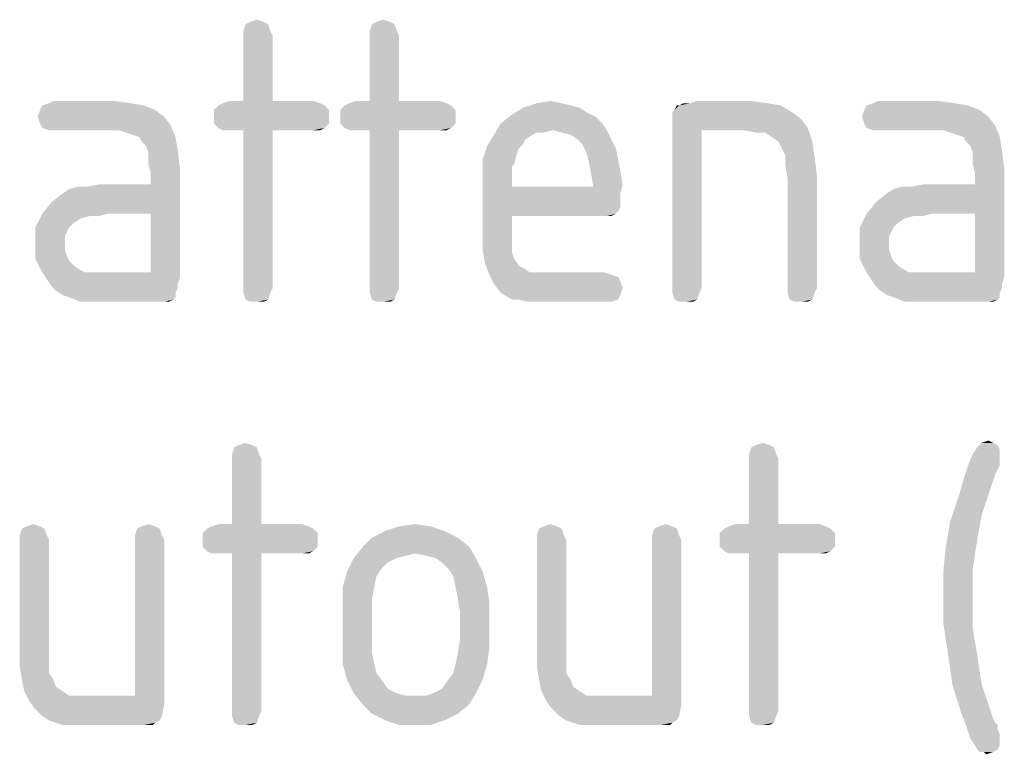
# Model space of a CAD drawing. Units: millimetres. Extents: x 0 to 594, y 0 to 420.
# Drawn here: x 112 to 125, y 158 to 167 of the extents above; entities that cross this region are included whole.
import ezdxf

# ---------------------------------------------------------------- set-up
doc = ezdxf.new("R2010")
doc.units = ezdxf.units.MM
doc.header["$LTSCALE"] = 32.67
doc.layers.add('3D_NOTIZEN', color=7, linetype='CONTINUOUS')

msp = doc.modelspace()

# ---------------------------------------------------------------- linework, layer by layer
at = {"layer": '3D_NOTIZEN', "color": 5, "linetype": 'CONTINUOUS'}
for points in [[(115.4417, 166.6499), (115.1337, 166.5659), (115.1617, 166.6499)], [(115.1337, 166.5659), (115.4417, 166.6499), (115.4697, 166.5659)], [(115.3857, 166.6779), (115.1617, 166.6499), (115.2177, 166.6779)], [(115.1617, 166.6499), (115.3857, 166.6779), (115.4417, 166.6499)], [(115.2177, 166.6779), (115.3017, 166.7059), (115.3857, 166.6779)], [(117.0097, 166.6499), (116.7017, 166.5659), (116.7297, 166.6499)], [(116.7017, 166.5659), (117.0097, 166.6499), (117.0377, 166.5659)], [(116.9537, 166.6779), (116.7297, 166.6499), (116.7857, 166.6779)], [(116.7297, 166.6499), (116.9537, 166.6779), (117.0097, 166.6499)], [(116.7857, 166.6779), (116.8697, 166.7059), (116.9537, 166.6779)], [(115.4697, 166.5659), (115.1337, 166.5099), (115.1337, 166.5659)], [(115.1337, 166.5099), (115.4697, 166.5659), (115.4977, 166.5099)], [(117.0377, 166.5659), (116.7017, 166.5099), (116.7017, 166.5659)], [(116.7017, 166.5099), (117.0377, 166.5659), (117.0657, 166.5099)], [(115.4977, 166.5099), (115.1337, 165.6979), (115.1337, 166.5099)], [(115.1337, 165.6979), (115.4977, 166.5099), (115.4977, 165.6979)], [(117.0657, 166.5099), (116.7017, 165.6979), (116.7017, 166.5099)], [(116.7017, 165.6979), (117.0657, 166.5099), (117.0657, 165.6979)], [(113.7337, 165.6699), (112.6417, 165.6419), (112.7257, 165.6699)], [(112.6417, 165.6419), (113.7337, 165.6699), (113.9017, 165.6419)], [(113.5377, 165.6979), (112.7257, 165.6699), (112.7817, 165.6979)], [(112.7257, 165.6699), (113.5377, 165.6979), (113.7337, 165.6699)], [(116.0857, 165.6699), (114.8257, 165.6419), (114.8817, 165.6699)], [(114.8257, 165.6419), (116.0857, 165.6699), (116.1417, 165.6419)], [(115.4977, 165.6979), (116.0017, 165.6979), (114.8817, 165.6699)], [(115.1337, 165.6979), (115.4977, 165.6979), (114.8817, 165.6699)], [(115.1337, 165.6979), (114.8817, 165.6699), (114.9657, 165.6979)], [(114.8817, 165.6699), (116.0017, 165.6979), (116.0857, 165.6699)], [(117.6537, 165.6699), (116.3937, 165.6419), (116.4497, 165.6699)], [(116.3937, 165.6419), (117.6537, 165.6699), (117.7097, 165.6419)], [(117.0657, 165.6979), (117.5697, 165.6979), (116.4497, 165.6699)], [(116.7017, 165.6979), (117.0657, 165.6979), (116.4497, 165.6699)], [(116.7017, 165.6979), (116.4497, 165.6699), (116.5337, 165.6979)], [(116.4497, 165.6699), (117.5697, 165.6979), (117.6537, 165.6699)], [(119.0817, 165.6699), (119.1937, 165.6419), (118.6057, 165.6139)], [(119.0817, 165.6699), (118.6057, 165.6139), (118.7737, 165.6699)], [(118.7737, 165.6699), (118.9417, 165.6979), (119.0817, 165.6699)], [(120.6777, 165.6699), (121.6297, 165.6699), (120.5377, 165.6419)], [(120.6777, 165.6699), (120.5377, 165.6419), (120.5937, 165.6699)], [(120.5377, 165.6419), (121.6297, 165.6699), (121.7977, 165.6419)], [(121.4337, 165.6979), (120.6777, 165.6699), (120.7617, 165.6979)], [(120.6777, 165.6699), (121.4337, 165.6979), (121.6297, 165.6699)], [(123.9537, 165.6699), (122.8617, 165.6419), (122.9457, 165.6699)], [(122.8617, 165.6419), (123.9537, 165.6699), (124.1217, 165.6419)], [(123.7577, 165.6979), (122.9457, 165.6699), (123.0017, 165.6979)], [(122.9457, 165.6699), (123.7577, 165.6979), (123.9537, 165.6699)], [(114.0417, 165.5859), (112.5857, 165.5019), (112.6137, 165.5859)], [(112.5857, 165.5019), (114.0417, 165.5859), (114.1537, 165.5019)], [(113.9017, 165.6419), (112.6137, 165.5859), (112.6417, 165.6419)], [(112.6137, 165.5859), (113.9017, 165.6419), (114.0417, 165.5859)], [(116.1417, 165.6419), (114.7697, 165.5859), (114.8257, 165.6419)], [(114.7697, 165.5859), (116.1417, 165.6419), (116.1977, 165.5859)], [(116.1977, 165.5859), (114.7697, 165.5019), (114.7697, 165.5859)], [(114.7697, 165.5019), (116.1977, 165.5859), (116.1977, 165.5019)], [(117.7097, 165.6419), (116.3377, 165.5859), (116.3937, 165.6419)], [(116.3377, 165.5859), (117.7097, 165.6419), (117.7657, 165.5859)], [(117.7657, 165.5859), (116.3377, 165.5019), (116.3377, 165.5859)], [(116.3377, 165.5019), (117.7657, 165.5859), (117.7657, 165.5019)], [(119.3057, 165.6139), (119.3897, 165.5579), (118.4657, 165.5299)], [(119.3057, 165.6139), (118.4657, 165.5299), (118.6057, 165.6139)], [(118.4657, 165.5299), (119.3897, 165.5579), (119.5017, 165.5019)], [(118.6057, 165.6139), (119.1937, 165.6419), (119.3057, 165.6139)], [(120.4537, 165.5579), (120.4817, 165.5859), (121.7977, 165.6419)], [(120.4537, 165.5579), (121.7977, 165.6419), (121.9377, 165.5579)], [(121.9377, 165.5579), (120.4537, 165.5019), (120.4537, 165.5579)], [(120.4537, 165.5019), (121.9377, 165.5579), (122.0497, 165.4739)], [(120.5377, 165.6419), (121.7977, 165.6419), (120.4817, 165.5859)], [(120.5377, 165.6419), (120.4817, 165.5859), (120.5097, 165.6419)], [(124.2617, 165.5859), (122.8057, 165.5019), (122.8337, 165.5859)], [(122.8057, 165.5019), (124.2617, 165.5859), (124.3737, 165.5019)], [(124.1217, 165.6419), (122.8337, 165.5859), (122.8617, 165.6419)], [(122.8337, 165.5859), (124.1217, 165.6419), (124.2617, 165.5859)], [(114.1537, 165.5019), (112.6137, 165.4179), (112.5857, 165.5019)], [(112.6137, 165.4179), (114.1537, 165.5019), (114.2377, 165.3899)], [(116.1977, 165.5019), (114.7697, 165.4179), (114.7697, 165.5019)], [(114.7697, 165.4179), (116.1977, 165.5019), (116.1977, 165.4179)], [(117.7657, 165.5019), (116.3377, 165.4179), (116.3377, 165.5019)], [(116.3377, 165.4179), (117.7657, 165.5019), (117.7657, 165.4179)], [(119.5017, 165.5019), (118.3257, 165.4179), (118.4657, 165.5299)], [(118.3257, 165.4179), (119.5017, 165.5019), (119.5857, 165.4179)], [(122.0497, 165.4739), (120.4537, 165.4179), (120.4537, 165.5019)], [(120.4537, 165.4179), (122.0497, 165.4739), (122.1337, 165.3619)], [(124.3737, 165.5019), (122.8337, 165.4179), (122.8057, 165.5019)], [(122.8337, 165.4179), (124.3737, 165.5019), (124.4577, 165.3899)], [(114.2377, 165.3899), (112.6417, 165.3619), (112.6137, 165.4179)], [(112.7257, 165.3339), (112.6417, 165.3619), (114.2377, 165.3899)], [(112.7817, 165.3339), (112.7257, 165.3339), (114.2377, 165.3899)], [(113.5937, 165.3339), (112.7817, 165.3339), (114.2377, 165.3899)], [(113.6777, 165.3059), (113.5937, 165.3339), (114.2377, 165.3899)], [(113.7617, 165.2779), (113.6777, 165.3059), (114.2377, 165.3899)], [(113.8457, 165.2499), (113.7617, 165.2779), (114.2377, 165.3899)], [(113.8457, 165.2499), (114.2377, 165.3899), (114.2937, 165.2499)], [(116.1977, 165.4179), (114.8257, 165.3619), (114.7697, 165.4179)], [(114.8257, 165.3619), (116.1977, 165.4179), (116.1417, 165.3619)], [(116.1417, 165.3619), (114.8817, 165.3339), (114.8257, 165.3619)], [(114.9657, 165.3339), (114.8817, 165.3339), (116.1417, 165.3619)], [(115.1337, 165.3339), (114.9657, 165.3339), (116.1417, 165.3619)], [(115.4977, 165.3339), (115.1337, 165.3339), (116.1417, 165.3619)], [(115.4977, 165.3339), (115.1337, 163.3739), (115.1337, 165.3339)], [(115.1337, 163.3739), (115.4977, 165.3339), (115.4977, 163.3739)], [(116.0017, 165.3339), (115.4977, 165.3339), (116.1417, 165.3619)], [(116.0017, 165.3339), (116.1417, 165.3619), (116.0857, 165.3339)], [(117.7657, 165.4179), (116.3937, 165.3619), (116.3377, 165.4179)], [(116.3937, 165.3619), (117.7657, 165.4179), (117.7097, 165.3619)], [(117.7097, 165.3619), (116.4497, 165.3339), (116.3937, 165.3619)], [(116.5337, 165.3339), (116.4497, 165.3339), (117.7097, 165.3619)], [(116.7017, 165.3339), (116.5337, 165.3339), (117.7097, 165.3619)], [(117.0657, 165.3339), (116.7017, 165.3339), (117.7097, 165.3619)], [(117.0657, 165.3339), (116.7017, 163.3739), (116.7017, 165.3339)], [(116.7017, 163.3739), (117.0657, 165.3339), (117.0657, 163.3739)], [(117.5697, 165.3339), (117.0657, 165.3339), (117.7097, 165.3619)], [(117.5697, 165.3339), (117.7097, 165.3619), (117.6537, 165.3339)], [(119.5857, 165.4179), (118.9697, 165.3339), (118.2417, 165.2779)], [(119.5857, 165.4179), (118.2417, 165.2779), (118.3257, 165.4179)], [(118.9697, 165.3339), (118.7737, 165.3059), (118.2417, 165.2779)], [(118.2417, 165.2779), (118.7737, 165.3059), (118.7177, 165.2779)], [(118.7737, 165.3059), (118.9697, 165.3339), (118.8577, 165.3059)], [(118.9697, 165.3339), (119.5857, 165.4179), (119.6417, 165.3339)], [(119.6417, 165.3339), (119.0817, 165.3059), (118.9697, 165.3339)], [(119.1937, 165.2779), (119.0817, 165.3059), (119.6417, 165.3339)], [(119.2777, 165.2219), (119.1937, 165.2779), (119.6417, 165.3339)], [(119.2777, 165.2219), (119.6417, 165.3339), (119.6977, 165.2219)], [(120.4537, 165.4179), (122.1337, 165.3619), (120.8177, 165.3339)], [(120.8177, 165.3339), (120.4537, 163.3739), (120.4537, 165.4179)], [(120.4537, 163.3739), (120.8177, 165.3339), (120.8177, 163.3739)], [(121.3497, 165.3339), (120.8177, 165.3339), (122.1337, 165.3619)], [(121.4897, 165.3059), (121.3497, 165.3339), (122.1337, 165.3619)], [(121.6017, 165.3059), (121.4897, 165.3059), (122.1337, 165.3619)], [(121.6857, 165.2499), (121.6017, 165.3059), (122.1337, 165.3619)], [(121.7697, 165.1939), (121.6857, 165.2499), (122.1337, 165.3619)], [(121.7697, 165.1939), (122.1337, 165.3619), (122.1897, 165.1939)], [(124.4577, 165.3899), (122.8617, 165.3619), (122.8337, 165.4179)], [(122.9457, 165.3339), (122.8617, 165.3619), (124.4577, 165.3899)], [(123.0017, 165.3339), (122.9457, 165.3339), (124.4577, 165.3899)], [(123.8137, 165.3339), (123.0017, 165.3339), (124.4577, 165.3899)], [(123.8977, 165.3059), (123.8137, 165.3339), (124.4577, 165.3899)], [(123.9817, 165.2779), (123.8977, 165.3059), (124.4577, 165.3899)], [(124.0657, 165.2499), (123.9817, 165.2779), (124.4577, 165.3899)], [(124.0657, 165.2499), (124.4577, 165.3899), (124.5137, 165.2499)], [(114.2937, 165.2499), (113.8737, 165.1939), (113.8457, 165.2499)], [(113.9297, 165.1379), (113.8737, 165.1939), (114.2937, 165.2499)], [(113.9297, 165.1379), (114.2937, 165.2499), (114.3217, 165.0819)], [(118.7177, 165.2779), (118.6337, 165.2219), (118.1577, 165.1379)], [(118.7177, 165.2779), (118.1577, 165.1379), (118.2417, 165.2779)], [(118.6337, 165.2219), (118.6057, 165.1659), (118.1577, 165.1379)], [(119.6977, 165.2219), (119.3337, 165.1659), (119.2777, 165.2219)], [(119.3337, 165.1659), (119.6977, 165.2219), (119.7537, 165.1099)], [(122.1897, 165.1939), (121.7977, 165.1379), (121.7697, 165.1939)], [(121.8537, 165.0259), (121.7977, 165.1379), (122.1897, 165.1939)], [(121.8537, 165.0259), (122.1897, 165.1939), (122.2177, 164.9979)], [(124.5137, 165.2499), (124.0937, 165.1939), (124.0657, 165.2499)], [(124.1497, 165.1379), (124.0937, 165.1939), (124.5137, 165.2499)], [(124.1497, 165.1379), (124.5137, 165.2499), (124.5417, 165.0819)], [(114.3217, 165.0819), (113.9577, 165.0539), (113.9297, 165.1379)], [(113.9577, 164.9139), (113.9577, 165.0539), (114.3217, 165.0819)], [(113.9577, 164.9139), (114.3217, 165.0819), (114.3497, 164.8579)], [(118.5497, 165.1099), (118.1017, 164.9699), (118.1577, 165.1379)], [(118.5497, 165.1099), (118.5217, 165.0259), (118.1017, 164.9699)], [(118.1577, 165.1379), (118.6057, 165.1659), (118.5497, 165.1099)], [(119.7537, 165.1099), (119.3897, 165.0539), (119.3337, 165.1659)], [(119.3897, 165.0539), (119.7537, 165.1099), (119.7817, 164.9699)], [(119.7817, 164.9699), (119.4177, 164.9419), (119.3897, 165.0539)], [(124.5417, 165.0819), (124.1777, 165.0539), (124.1497, 165.1379)], [(124.1777, 164.9139), (124.1777, 165.0539), (124.5417, 165.0819)], [(124.1777, 164.9139), (124.5417, 165.0819), (124.5697, 164.8579)], [(118.1017, 164.9699), (118.5217, 165.0259), (118.4937, 164.9139)], [(118.4937, 164.9139), (118.1017, 164.7739), (118.1017, 164.9699)], [(119.4177, 164.9419), (119.7817, 164.9699), (119.8097, 164.8299)], [(119.8097, 164.8299), (119.4457, 164.8019), (119.4177, 164.9419)], [(122.2177, 164.9979), (121.8537, 164.9139), (121.8537, 165.0259)], [(121.8537, 164.9139), (122.2177, 164.9979), (122.2457, 164.7739)], [(113.4537, 164.2979), (113.9857, 164.6619), (114.3497, 164.8579)], [(113.9857, 164.2979), (113.4537, 164.2979), (114.3497, 164.8579)], [(114.3497, 164.8579), (113.9857, 164.8019), (113.9577, 164.9139)], [(113.9857, 164.6619), (113.9857, 164.8019), (114.3497, 164.8579)], [(113.9857, 163.5699), (113.9857, 164.2979), (114.3497, 164.8579)], [(113.9857, 163.5699), (114.3497, 164.8579), (114.3497, 163.5139)], [(118.4937, 164.9139), (118.4657, 164.8859), (118.1017, 164.7739)], [(118.4657, 164.8859), (118.4657, 164.8299), (118.1017, 164.7739)], [(118.1017, 164.7739), (118.4657, 164.8299), (118.4657, 164.7459)], [(119.4457, 164.8019), (119.8097, 164.8299), (119.8377, 164.6619)], [(122.2457, 164.7739), (121.8817, 164.7459), (121.8537, 164.9139)], [(123.6737, 164.2979), (124.2057, 164.6619), (124.5697, 164.8579)], [(124.2057, 164.2979), (123.6737, 164.2979), (124.5697, 164.8579)], [(124.5697, 164.8579), (124.2057, 164.8019), (124.1777, 164.9139)], [(124.2057, 164.6619), (124.2057, 164.8019), (124.5697, 164.8579)], [(124.2057, 163.5699), (124.2057, 164.2979), (124.5697, 164.8579)], [(124.2057, 163.5699), (124.5697, 164.8579), (124.5697, 163.5139)], [(118.4657, 164.7459), (118.1017, 164.0179), (118.1017, 164.7739)], [(118.4657, 164.7459), (118.4657, 164.6339), (118.1017, 164.0179)], [(119.8377, 164.6619), (119.4737, 164.6339), (119.4457, 164.8019)], [(121.8817, 163.3739), (121.8817, 164.7459), (122.2457, 164.7739)], [(121.8817, 163.3739), (122.2457, 164.7739), (122.2457, 163.3739)], [(112.6417, 164.2979), (112.7537, 164.4379), (113.9857, 164.6619)], [(113.4537, 164.2979), (112.6417, 164.2979), (113.9857, 164.6619)], [(112.7537, 164.4379), (112.8937, 164.5499), (113.9857, 164.6619)], [(112.8937, 164.5499), (112.9777, 164.6059), (113.9857, 164.6619)], [(112.9777, 164.6059), (113.2017, 164.6339), (113.9857, 164.6619)], [(113.2017, 164.6339), (112.9777, 164.6059), (113.0897, 164.6339)], [(113.9857, 164.6619), (113.2017, 164.6339), (113.3417, 164.6619)], [(118.4657, 164.6339), (118.4657, 164.2699), (118.1017, 164.0179)], [(119.4737, 164.6339), (119.8097, 164.5499), (118.4657, 164.2699)], [(118.4657, 164.6339), (119.4737, 164.6339), (118.4657, 164.2699)], [(119.4737, 164.6339), (119.8377, 164.6619), (119.8097, 164.5499)], [(122.8617, 164.2979), (122.9737, 164.4379), (124.2057, 164.6619)], [(123.6737, 164.2979), (122.8617, 164.2979), (124.2057, 164.6619)], [(122.9737, 164.4379), (123.1137, 164.5499), (124.2057, 164.6619)], [(123.1137, 164.5499), (123.1977, 164.6059), (124.2057, 164.6619)], [(123.1977, 164.6059), (123.4217, 164.6339), (124.2057, 164.6619)], [(123.4217, 164.6339), (123.1977, 164.6059), (123.3097, 164.6339)], [(124.2057, 164.6619), (123.4217, 164.6339), (123.5617, 164.6619)], [(119.8097, 164.5499), (119.8097, 164.4659), (118.4657, 164.2699)], [(119.8097, 164.4659), (119.8097, 164.3819), (118.4657, 164.2699)], [(119.8097, 164.3819), (119.7817, 164.3259), (118.4657, 164.2699)], [(119.7817, 164.3259), (119.7537, 164.2979), (118.4657, 164.2699)], [(113.2297, 164.2699), (112.5577, 164.1299), (112.6417, 164.2979)], [(113.2297, 164.2699), (113.1177, 164.2419), (112.5577, 164.1299)], [(113.1177, 164.2419), (113.0337, 164.1859), (112.5577, 164.1299)], [(112.6417, 164.2979), (113.4537, 164.2979), (113.2297, 164.2699)], [(113.2297, 164.2699), (113.4537, 164.2979), (113.3417, 164.2699)], [(118.4657, 164.2699), (118.4657, 164.0739), (118.1017, 164.0179)], [(119.5857, 164.2699), (118.4657, 164.2699), (119.7537, 164.2979)], [(119.6417, 164.2699), (119.5857, 164.2699), (119.7537, 164.2979)], [(119.6417, 164.2699), (119.7537, 164.2979), (119.6977, 164.2699)], [(123.4497, 164.2699), (122.7777, 164.1299), (122.8617, 164.2979)], [(123.4497, 164.2699), (123.3377, 164.2419), (122.7777, 164.1299)], [(123.3377, 164.2419), (123.2537, 164.1859), (122.7777, 164.1299)], [(122.8617, 164.2979), (123.6737, 164.2979), (123.4497, 164.2699)], [(123.4497, 164.2699), (123.6737, 164.2979), (123.5617, 164.2699)], [(112.5577, 164.1299), (113.0337, 164.1859), (112.9777, 164.1299)], [(112.9777, 164.1299), (112.9497, 164.0739), (112.5577, 163.9339)], [(112.9777, 164.1299), (112.5577, 163.9339), (112.5577, 164.1299)], [(122.7777, 164.1299), (123.2537, 164.1859), (123.1977, 164.1299)], [(123.1977, 164.1299), (123.1697, 164.0739), (122.7777, 163.9339)], [(123.1977, 164.1299), (122.7777, 163.9339), (122.7777, 164.1299)], [(112.9497, 164.0739), (112.9217, 164.0179), (112.5577, 163.9339)], [(112.5577, 163.9339), (112.9217, 164.0179), (112.9217, 163.9339)], [(118.1017, 164.0179), (118.4657, 164.0739), (118.4657, 163.9339)], [(118.4657, 163.9339), (118.1017, 163.8499), (118.1017, 164.0179)], [(123.1697, 164.0739), (123.1417, 164.0179), (122.7777, 163.9339)], [(122.7777, 163.9339), (123.1417, 164.0179), (123.1417, 163.9339)], [(112.9217, 163.9339), (112.9217, 163.8499), (112.5577, 163.7379)], [(112.9217, 163.9339), (112.5577, 163.7379), (112.5577, 163.9339)], [(112.9217, 163.8499), (112.9497, 163.7659), (112.5577, 163.7379)], [(118.1017, 163.8499), (118.4657, 163.9339), (118.4657, 163.8219)], [(118.4657, 163.8219), (118.1297, 163.6819), (118.1017, 163.8499)], [(123.1417, 163.9339), (123.1417, 163.8499), (122.7777, 163.7379)], [(123.1417, 163.9339), (122.7777, 163.7379), (122.7777, 163.9339)], [(123.1417, 163.8499), (123.1697, 163.7659), (122.7777, 163.7379)], [(112.5577, 163.7379), (112.9497, 163.7659), (112.9777, 163.7099)], [(112.9777, 163.7099), (112.6417, 163.5699), (112.5577, 163.7379)], [(112.9777, 163.7099), (113.0337, 163.6539), (112.6417, 163.5699)], [(118.4657, 163.8219), (118.4937, 163.7379), (118.1297, 163.6819)], [(118.1297, 163.6819), (118.4937, 163.7379), (118.5497, 163.6539)], [(122.7777, 163.7379), (123.1697, 163.7659), (123.1977, 163.7099)], [(123.1977, 163.7099), (122.8617, 163.5699), (122.7777, 163.7379)], [(123.1977, 163.7099), (123.2537, 163.6539), (122.8617, 163.5699)], [(113.0337, 163.6539), (113.1177, 163.5979), (112.6417, 163.5699)], [(112.6417, 163.5699), (113.1177, 163.5979), (113.1737, 163.5699)], [(118.5497, 163.6539), (118.1857, 163.5419), (118.1297, 163.6819)], [(118.5497, 163.6539), (118.6057, 163.6259), (118.1857, 163.5419)], [(118.6057, 163.6259), (118.6897, 163.5699), (118.1857, 163.5419)], [(123.2537, 163.6539), (123.3377, 163.5979), (122.8617, 163.5699)], [(122.8617, 163.5699), (123.3377, 163.5979), (123.3937, 163.5699)], [(113.1737, 163.5699), (112.6977, 163.4859), (112.6417, 163.5699)], [(113.9857, 163.5699), (114.3497, 163.5139), (112.6977, 163.4859)], [(113.3697, 163.5699), (113.9857, 163.5699), (112.6977, 163.4859)], [(113.2857, 163.5699), (113.3697, 163.5699), (112.6977, 163.4859)], [(113.1737, 163.5699), (113.2857, 163.5699), (112.6977, 163.4859)], [(112.6977, 163.4859), (114.3497, 163.5139), (114.3217, 163.4299)], [(114.3217, 163.4299), (112.7537, 163.4019), (112.6977, 163.4859)], [(118.9137, 163.5699), (119.6137, 163.5699), (118.1857, 163.5419)], [(118.8017, 163.5699), (118.9137, 163.5699), (118.1857, 163.5419)], [(118.6897, 163.5699), (118.8017, 163.5699), (118.1857, 163.5419)], [(118.1857, 163.5419), (119.6137, 163.5699), (119.6977, 163.5419)], [(119.6977, 163.5419), (118.2417, 163.4299), (118.1857, 163.5419)], [(119.6977, 163.5419), (119.7817, 163.5139), (118.2417, 163.4299)], [(119.7817, 163.5139), (119.8097, 163.4579), (118.2417, 163.4299)], [(123.3937, 163.5699), (122.9177, 163.4859), (122.8617, 163.5699)], [(124.2057, 163.5699), (124.5697, 163.5139), (122.9177, 163.4859)], [(123.5897, 163.5699), (124.2057, 163.5699), (122.9177, 163.4859)], [(123.5057, 163.5699), (123.5897, 163.5699), (122.9177, 163.4859)], [(123.3937, 163.5699), (123.5057, 163.5699), (122.9177, 163.4859)], [(122.9177, 163.4859), (124.5697, 163.5139), (124.5417, 163.4299)], [(124.5417, 163.4299), (122.9737, 163.4019), (122.9177, 163.4859)], [(112.7537, 163.4019), (114.3217, 163.4299), (114.3217, 163.3739)], [(114.3217, 163.3739), (112.8097, 163.3459), (112.7537, 163.4019)], [(112.8097, 163.3459), (114.3217, 163.3739), (114.2937, 163.3179)], [(114.2937, 163.3179), (112.8937, 163.2899), (112.8097, 163.3459)], [(115.4977, 163.3739), (115.1337, 163.3179), (115.1337, 163.3739)], [(115.1337, 163.3179), (115.4977, 163.3739), (115.4697, 163.3179)], [(117.0657, 163.3739), (116.7017, 163.3179), (116.7017, 163.3739)], [(116.7017, 163.3179), (117.0657, 163.3739), (117.0377, 163.3179)], [(118.2417, 163.4299), (119.8097, 163.4579), (119.8377, 163.3739)], [(119.8377, 163.3739), (118.3257, 163.3179), (118.2417, 163.4299)], [(118.3257, 163.3179), (119.8377, 163.3739), (119.8097, 163.2899)], [(120.8177, 163.3739), (120.4537, 163.3179), (120.4537, 163.3739)], [(120.4537, 163.3179), (120.8177, 163.3739), (120.7897, 163.3179)], [(122.2457, 163.3739), (121.8817, 163.3179), (121.8817, 163.3739)], [(121.8817, 163.3179), (122.2457, 163.3739), (122.2177, 163.3179)], [(122.9737, 163.4019), (124.5417, 163.4299), (124.5417, 163.3739)], [(124.5417, 163.3739), (123.0297, 163.3459), (122.9737, 163.4019)], [(123.0297, 163.3459), (124.5417, 163.3739), (124.5137, 163.3179)], [(124.5137, 163.3179), (123.1137, 163.2899), (123.0297, 163.3459)], [(112.9777, 163.2619), (112.8937, 163.2899), (114.2937, 163.3179)], [(112.9777, 163.2619), (114.2937, 163.3179), (114.2937, 163.2619)], [(114.2937, 163.2619), (113.1177, 163.2059), (112.9777, 163.2619)], [(114.2937, 163.2619), (114.2657, 163.2339), (113.1177, 163.2059)], [(113.2577, 163.2059), (113.1177, 163.2059), (114.2657, 163.2339)], [(113.4537, 163.2059), (113.2577, 163.2059), (114.2657, 163.2339)], [(114.0977, 163.2059), (113.4537, 163.2059), (114.2657, 163.2339)], [(114.1537, 163.2059), (114.0977, 163.2059), (114.2657, 163.2339)], [(114.1537, 163.2059), (114.2657, 163.2339), (114.2097, 163.2059)], [(115.4697, 163.3179), (115.1617, 163.2339), (115.1337, 163.3179)], [(115.1617, 163.2339), (115.4697, 163.3179), (115.4417, 163.2339)], [(115.4417, 163.2339), (115.2177, 163.2059), (115.1617, 163.2339)], [(115.3017, 163.2059), (115.2177, 163.2059), (115.4417, 163.2339)], [(115.3017, 163.2059), (115.4417, 163.2339), (115.3857, 163.2059)], [(117.0377, 163.3179), (116.7297, 163.2339), (116.7017, 163.3179)], [(116.7297, 163.2339), (117.0377, 163.3179), (117.0097, 163.2339)], [(117.0097, 163.2339), (116.7857, 163.2059), (116.7297, 163.2339)], [(116.8697, 163.2059), (116.7857, 163.2059), (117.0097, 163.2339)], [(116.8697, 163.2059), (117.0097, 163.2339), (116.9537, 163.2059)], [(119.8097, 163.2899), (118.4657, 163.2339), (118.3257, 163.3179)], [(118.5497, 163.2339), (118.4657, 163.2339), (119.8097, 163.2899)], [(118.5497, 163.2339), (119.8097, 163.2899), (119.7817, 163.2339)], [(119.7817, 163.2339), (118.6617, 163.2059), (118.5497, 163.2339)], [(118.7737, 163.2059), (118.6617, 163.2059), (119.7817, 163.2339)], [(118.9137, 163.2059), (118.7737, 163.2059), (119.7817, 163.2339)], [(119.6137, 163.2059), (118.9137, 163.2059), (119.7817, 163.2339)], [(119.6137, 163.2059), (119.7817, 163.2339), (119.6977, 163.2059)], [(120.7897, 163.3179), (120.4817, 163.2339), (120.4537, 163.3179)], [(120.4817, 163.2339), (120.7897, 163.3179), (120.7617, 163.2339)], [(120.7617, 163.2339), (120.5377, 163.2059), (120.4817, 163.2339)], [(120.6217, 163.2059), (120.5377, 163.2059), (120.7617, 163.2339)], [(120.6217, 163.2059), (120.7617, 163.2339), (120.7057, 163.2059)], [(122.2177, 163.3179), (121.9097, 163.2339), (121.8817, 163.3179)], [(121.9097, 163.2339), (122.2177, 163.3179), (122.1897, 163.2339)], [(122.1897, 163.2339), (121.9657, 163.2059), (121.9097, 163.2339)], [(122.0497, 163.2059), (121.9657, 163.2059), (122.1897, 163.2339)], [(122.0497, 163.2059), (122.1897, 163.2339), (122.1337, 163.2059)], [(123.1977, 163.2619), (123.1137, 163.2899), (124.5137, 163.3179)], [(123.1977, 163.2619), (124.5137, 163.3179), (124.5137, 163.2619)], [(124.5137, 163.2619), (123.3377, 163.2059), (123.1977, 163.2619)], [(124.5137, 163.2619), (124.4857, 163.2339), (123.3377, 163.2059)], [(123.4777, 163.2059), (123.3377, 163.2059), (124.4857, 163.2339)], [(123.6737, 163.2059), (123.4777, 163.2059), (124.4857, 163.2339)], [(124.3177, 163.2059), (123.6737, 163.2059), (124.4857, 163.2339)], [(124.3737, 163.2059), (124.3177, 163.2059), (124.4857, 163.2339)], [(124.3737, 163.2059), (124.4857, 163.2339), (124.4297, 163.2059)], [(115.3017, 161.3999), (114.9937, 161.3159), (115.0217, 161.3999)], [(114.9937, 161.3159), (115.3017, 161.3999), (115.3297, 161.3159)], [(115.2457, 161.4279), (115.0217, 161.3999), (115.0777, 161.4279)], [(115.0217, 161.3999), (115.2457, 161.4279), (115.3017, 161.3999)], [(115.0777, 161.4279), (115.1617, 161.4559), (115.2457, 161.4279)], [(121.7137, 161.3999), (121.4057, 161.3159), (121.4337, 161.3999)], [(121.4057, 161.3159), (121.7137, 161.3999), (121.7417, 161.3159)], [(121.6577, 161.4279), (121.4337, 161.3999), (121.4897, 161.4279)], [(121.4337, 161.3999), (121.6577, 161.4279), (121.7137, 161.3999)], [(121.4897, 161.4279), (121.5737, 161.4559), (121.6577, 161.4279)], [(124.5137, 161.3719), (124.1777, 161.3159), (124.2337, 161.3999)], [(124.4297, 161.4559), (124.4857, 161.4279), (124.2337, 161.3999)], [(124.4297, 161.4559), (124.2337, 161.3999), (124.2897, 161.4559)], [(124.2337, 161.3999), (124.4857, 161.4279), (124.5137, 161.3719)], [(124.2897, 161.4559), (124.3737, 161.4839), (124.4297, 161.4559)], [(115.3297, 161.3159), (114.9937, 161.2599), (114.9937, 161.3159)], [(114.9937, 161.2599), (115.3297, 161.3159), (115.3577, 161.2599)], [(121.7417, 161.3159), (121.4057, 161.2599), (121.4057, 161.3159)], [(121.4057, 161.2599), (121.7417, 161.3159), (121.7697, 161.2599)], [(124.5137, 161.2879), (124.1217, 161.1759), (124.1777, 161.3159)], [(124.5137, 161.2879), (124.5137, 161.2319), (124.1217, 161.1759)], [(124.1777, 161.3159), (124.5137, 161.3719), (124.5137, 161.2879)], [(115.3577, 161.2599), (114.9937, 160.4479), (114.9937, 161.2599)], [(114.9937, 160.4479), (115.3577, 161.2599), (115.3577, 160.4479)], [(121.7697, 161.2599), (121.4057, 160.4479), (121.4057, 161.2599)], [(121.4057, 160.4479), (121.7697, 161.2599), (121.7697, 160.4479)], [(124.5137, 161.1759), (124.4857, 161.1199), (124.0657, 161.0079)], [(124.5137, 161.1759), (124.0657, 161.0079), (124.1217, 161.1759)], [(124.1217, 161.1759), (124.5137, 161.2319), (124.5137, 161.1759)], [(124.4857, 161.1199), (124.4577, 161.0639), (124.0657, 161.0079)], [(124.0657, 161.0079), (124.4577, 161.0639), (124.4297, 160.9799)], [(124.4297, 160.9799), (124.0097, 160.8119), (124.0657, 161.0079)], [(124.4297, 160.9799), (124.4017, 160.8959), (124.0097, 160.8119)], [(124.2897, 160.5599), (123.8977, 160.4759), (124.0097, 160.8119)], [(124.0097, 160.8119), (124.4017, 160.8959), (124.2897, 160.5599)], [(123.8977, 160.4759), (124.2897, 160.5599), (124.2337, 160.2519)], [(112.6137, 160.4199), (112.3897, 160.3919), (112.4457, 160.4199)], [(112.3897, 160.3919), (112.6137, 160.4199), (112.6697, 160.3919)], [(112.4457, 160.4199), (112.5297, 160.4479), (112.6137, 160.4199)], [(114.0417, 160.4199), (113.8177, 160.3919), (113.8737, 160.4199)], [(113.8177, 160.3919), (114.0417, 160.4199), (114.0977, 160.3919)], [(113.8737, 160.4199), (113.9577, 160.4479), (114.0417, 160.4199)], [(115.9457, 160.4199), (114.6857, 160.3919), (114.7417, 160.4199)], [(114.6857, 160.3919), (115.9457, 160.4199), (116.0017, 160.3919)], [(115.3577, 160.4479), (115.8617, 160.4479), (114.7417, 160.4199)], [(114.9937, 160.4479), (115.3577, 160.4479), (114.7417, 160.4199)], [(114.9937, 160.4479), (114.7417, 160.4199), (114.8257, 160.4479)], [(114.7417, 160.4199), (115.8617, 160.4479), (115.9457, 160.4199)], [(117.4577, 160.4199), (116.8977, 160.3639), (117.0657, 160.4199)], [(116.8977, 160.3639), (117.4577, 160.4199), (117.6257, 160.3639)], [(117.0657, 160.4199), (117.2617, 160.4479), (117.4577, 160.4199)], [(119.0257, 160.4199), (118.8017, 160.3919), (118.8577, 160.4199)], [(118.8017, 160.3919), (119.0257, 160.4199), (119.0817, 160.3919)], [(118.8577, 160.4199), (118.9417, 160.4479), (119.0257, 160.4199)], [(120.4537, 160.4199), (120.2297, 160.3919), (120.2857, 160.4199)], [(120.2297, 160.3919), (120.4537, 160.4199), (120.5097, 160.3919)], [(120.2857, 160.4199), (120.3697, 160.4479), (120.4537, 160.4199)], [(122.3577, 160.4199), (121.0977, 160.3919), (121.1537, 160.4199)], [(121.0977, 160.3919), (122.3577, 160.4199), (122.4137, 160.3919)], [(121.7697, 160.4479), (122.2737, 160.4479), (121.1537, 160.4199)], [(121.4057, 160.4479), (121.7697, 160.4479), (121.1537, 160.4199)], [(121.4057, 160.4479), (121.1537, 160.4199), (121.2377, 160.4479)], [(121.1537, 160.4199), (122.2737, 160.4479), (122.3577, 160.4199)], [(124.2337, 160.2519), (123.8417, 160.1399), (123.8977, 160.4759)], [(112.6697, 160.3919), (112.3617, 160.3079), (112.3897, 160.3919)], [(112.3617, 160.3079), (112.6697, 160.3919), (112.6977, 160.3079)], [(112.6977, 160.3079), (112.3617, 160.2519), (112.3617, 160.3079)], [(112.3617, 160.2519), (112.6977, 160.3079), (112.7257, 160.2519)], [(114.0977, 160.3919), (113.7897, 160.3079), (113.8177, 160.3919)], [(113.7897, 160.3079), (114.0977, 160.3919), (114.1257, 160.3079)], [(114.1257, 160.3079), (113.7897, 160.2519), (113.7897, 160.3079)], [(113.7897, 160.2519), (114.1257, 160.3079), (114.1537, 160.2519)], [(116.0017, 160.3919), (114.6297, 160.3359), (114.6857, 160.3919)], [(114.6297, 160.3359), (116.0017, 160.3919), (116.0577, 160.3359)], [(116.0577, 160.3359), (114.6297, 160.2519), (114.6297, 160.3359)], [(114.6297, 160.2519), (116.0577, 160.3359), (116.0577, 160.2519)], [(117.6257, 160.3639), (116.7297, 160.2799), (116.8977, 160.3639)], [(116.7297, 160.2799), (117.6257, 160.3639), (117.7937, 160.2799)], [(119.0817, 160.3919), (118.7737, 160.3079), (118.8017, 160.3919)], [(118.7737, 160.3079), (119.0817, 160.3919), (119.1097, 160.3079)], [(119.1097, 160.3079), (118.7737, 160.2519), (118.7737, 160.3079)], [(118.7737, 160.2519), (119.1097, 160.3079), (119.1377, 160.2519)], [(120.5097, 160.3919), (120.2017, 160.3079), (120.2297, 160.3919)], [(120.2017, 160.3079), (120.5097, 160.3919), (120.5377, 160.3079)], [(120.5377, 160.3079), (120.2017, 160.2519), (120.2017, 160.3079)], [(120.2017, 160.2519), (120.5377, 160.3079), (120.5657, 160.2519)], [(122.4137, 160.3919), (121.0417, 160.3359), (121.0977, 160.3919)], [(121.0417, 160.3359), (122.4137, 160.3919), (122.4697, 160.3359)], [(122.4697, 160.3359), (121.0417, 160.2519), (121.0417, 160.3359)], [(121.0417, 160.2519), (122.4697, 160.3359), (122.4697, 160.2519)], [(112.7257, 160.2519), (112.3617, 158.8799), (112.3617, 160.2519)], [(112.3617, 158.8799), (112.7257, 160.2519), (112.7257, 158.8799)], [(114.1537, 160.2519), (113.7897, 158.3199), (113.7897, 160.2519)], [(113.7897, 158.3199), (114.1537, 160.2519), (114.1537, 158.2079)], [(116.0577, 160.2519), (114.6297, 160.1679), (114.6297, 160.2519)], [(114.6297, 160.1679), (116.0577, 160.2519), (116.0577, 160.1679)], [(117.7937, 160.2799), (116.6177, 160.1679), (116.7297, 160.2799)], [(116.6177, 160.1679), (117.7937, 160.2799), (117.9337, 160.1679)], [(119.1377, 160.2519), (118.7737, 158.8799), (118.7737, 160.2519)], [(118.7737, 158.8799), (119.1377, 160.2519), (119.1377, 158.8799)], [(120.5657, 160.2519), (120.2017, 158.3199), (120.2017, 160.2519)], [(120.2017, 158.3199), (120.5657, 160.2519), (120.5657, 158.2079)], [(122.4697, 160.2519), (121.0417, 160.1679), (121.0417, 160.2519)], [(121.0417, 160.1679), (122.4697, 160.2519), (122.4697, 160.1679)], [(123.8417, 160.1399), (124.2337, 160.2519), (124.1777, 159.8879)], [(116.0577, 160.1679), (114.6857, 160.1119), (114.6297, 160.1679)], [(114.6857, 160.1119), (116.0577, 160.1679), (116.0017, 160.1119)], [(116.0017, 160.1119), (114.7417, 160.0839), (114.6857, 160.1119)], [(114.8257, 160.0839), (114.7417, 160.0839), (116.0017, 160.1119)], [(114.9937, 160.0839), (114.8257, 160.0839), (116.0017, 160.1119)], [(115.3577, 160.0839), (114.9937, 160.0839), (116.0017, 160.1119)], [(115.3577, 160.0839), (114.9937, 158.1239), (114.9937, 160.0839)], [(114.9937, 158.1239), (115.3577, 160.0839), (115.3577, 158.1239)], [(115.8617, 160.0839), (115.3577, 160.0839), (116.0017, 160.1119)], [(115.8617, 160.0839), (116.0017, 160.1119), (115.9457, 160.0839)], [(117.9337, 160.1679), (117.2617, 160.0839), (116.5057, 160.0279)], [(117.9337, 160.1679), (116.5057, 160.0279), (116.6177, 160.1679)], [(117.2617, 160.0839), (117.1497, 160.0559), (116.5057, 160.0279)], [(116.5057, 160.0279), (117.1497, 160.0559), (117.0377, 160.0279)], [(117.4017, 160.0559), (117.2617, 160.0839), (117.9337, 160.1679)], [(117.5137, 160.0279), (117.4017, 160.0559), (117.9337, 160.1679)], [(117.5137, 160.0279), (117.9337, 160.1679), (118.0177, 160.0279)], [(122.4697, 160.1679), (121.0977, 160.1119), (121.0417, 160.1679)], [(121.0977, 160.1119), (122.4697, 160.1679), (122.4137, 160.1119)], [(122.4137, 160.1119), (121.1537, 160.0839), (121.0977, 160.1119)], [(121.2377, 160.0839), (121.1537, 160.0839), (122.4137, 160.1119)], [(121.4057, 160.0839), (121.2377, 160.0839), (122.4137, 160.1119)], [(121.7697, 160.0839), (121.4057, 160.0839), (122.4137, 160.1119)], [(121.7697, 160.0839), (121.4057, 158.1239), (121.4057, 160.0839)], [(121.4057, 158.1239), (121.7697, 160.0839), (121.7697, 158.1239)], [(122.2737, 160.0839), (121.7697, 160.0839), (122.4137, 160.1119)], [(122.2737, 160.0839), (122.4137, 160.1119), (122.3577, 160.0839)], [(124.1777, 159.8879), (123.8137, 159.8599), (123.8417, 160.1399)], [(117.0377, 160.0279), (116.9257, 159.9719), (116.4217, 159.8599)], [(117.0377, 160.0279), (116.4217, 159.8599), (116.5057, 160.0279)], [(116.9257, 159.9719), (116.8417, 159.8879), (116.4217, 159.8599)], [(118.0177, 160.0279), (117.5977, 159.9719), (117.5137, 160.0279)], [(117.6817, 159.8879), (117.5977, 159.9719), (118.0177, 160.0279)], [(117.6817, 159.8879), (118.0177, 160.0279), (118.1017, 159.8599)], [(116.7857, 159.8039), (116.3657, 159.6639), (116.4217, 159.8599)], [(116.3657, 159.6639), (116.7857, 159.8039), (116.7577, 159.6639)], [(116.4217, 159.8599), (116.8417, 159.8879), (116.7857, 159.8039)], [(118.1017, 159.8599), (117.7377, 159.8039), (117.6817, 159.8879)], [(117.7657, 159.6639), (117.7377, 159.8039), (118.1017, 159.8599)], [(117.7657, 159.6639), (118.1017, 159.8599), (118.1577, 159.6639)], [(123.8137, 159.5519), (123.8137, 159.8599), (124.1777, 159.8879)], [(123.8137, 159.5519), (124.1777, 159.8879), (124.1777, 159.5239)], [(116.7577, 159.6639), (116.7297, 159.5239), (116.3657, 159.4679)], [(116.7577, 159.6639), (116.3657, 159.4679), (116.3657, 159.6639)], [(118.1577, 159.6639), (117.7937, 159.5239), (117.7657, 159.6639)], [(117.7937, 159.5239), (118.1577, 159.6639), (118.1857, 159.4679)], [(116.3657, 159.4679), (116.7297, 159.5239), (116.7297, 159.3559)], [(116.7297, 159.3559), (116.3657, 158.9079), (116.3657, 159.4679)], [(118.1857, 159.4679), (117.8217, 159.3559), (117.7937, 159.5239)], [(117.8217, 159.0199), (117.8217, 159.3559), (118.1857, 159.4679)], [(117.8217, 159.0199), (118.1857, 159.4679), (118.1857, 158.9079)], [(124.1777, 159.5239), (123.8137, 159.2159), (123.8137, 159.5519)], [(123.8137, 159.2159), (124.1777, 159.5239), (124.1777, 159.1599)], [(116.7297, 159.3559), (116.7297, 159.0199), (116.3657, 158.9079)], [(124.1777, 159.1599), (123.8697, 158.8519), (123.8137, 159.2159)], [(123.8697, 158.8519), (124.1777, 159.1599), (124.2337, 158.8239)], [(116.3657, 158.9079), (116.7297, 159.0199), (116.7297, 158.8519)], [(118.1857, 158.9079), (117.7937, 158.8519), (117.8217, 159.0199)], [(112.7257, 158.8799), (112.7257, 158.7119), (112.3617, 158.6839)], [(112.7257, 158.8799), (112.3617, 158.6839), (112.3617, 158.8799)], [(116.7297, 158.8519), (116.3657, 158.7119), (116.3657, 158.9079)], [(116.3657, 158.7119), (116.7297, 158.8519), (116.7577, 158.7119)], [(117.7657, 158.7119), (117.7937, 158.8519), (118.1857, 158.9079)], [(117.7657, 158.7119), (118.1857, 158.9079), (118.1577, 158.7119)], [(119.1377, 158.8799), (119.1377, 158.7119), (118.7737, 158.6839)], [(119.1377, 158.8799), (118.7737, 158.6839), (118.7737, 158.8799)], [(124.2337, 158.8239), (123.9257, 158.4599), (123.8697, 158.8519)], [(112.3617, 158.6839), (112.7257, 158.7119), (112.7257, 158.5999)], [(116.7577, 158.7119), (116.4217, 158.5159), (116.3657, 158.7119)], [(116.7577, 158.7119), (116.7857, 158.5999), (116.4217, 158.5159)], [(118.1577, 158.7119), (117.7377, 158.5999), (117.7657, 158.7119)], [(117.7377, 158.5999), (118.1577, 158.7119), (118.1017, 158.5159)], [(118.7737, 158.6839), (119.1377, 158.7119), (119.1377, 158.5999)], [(123.9257, 158.4599), (124.2337, 158.8239), (124.2897, 158.4599)], [(112.7257, 158.5999), (112.3897, 158.5159), (112.3617, 158.6839)], [(112.3897, 158.5159), (112.7257, 158.5999), (112.7817, 158.5159)], [(116.4217, 158.5159), (116.7857, 158.5999), (116.8697, 158.4879)], [(118.1017, 158.5159), (117.6537, 158.4879), (117.7377, 158.5999)], [(119.1377, 158.5999), (118.8017, 158.5159), (118.7737, 158.6839)], [(118.8017, 158.5159), (119.1377, 158.5999), (119.1937, 158.5159)], [(112.7817, 158.5159), (112.4177, 158.3759), (112.3897, 158.5159)], [(112.7817, 158.5159), (112.8097, 158.4319), (112.4177, 158.3759)], [(116.8697, 158.4879), (116.5057, 158.3479), (116.4217, 158.5159)], [(116.8697, 158.4879), (116.9257, 158.4039), (116.5057, 158.3479)], [(117.4857, 158.3479), (117.5977, 158.4039), (118.1017, 158.5159)], [(117.4857, 158.3479), (118.1017, 158.5159), (118.0177, 158.3479)], [(117.5977, 158.4039), (117.6537, 158.4879), (118.1017, 158.5159)], [(119.1937, 158.5159), (118.8297, 158.3759), (118.8017, 158.5159)], [(119.1937, 158.5159), (119.2217, 158.4319), (118.8297, 158.3759)], [(124.2897, 158.4599), (124.0377, 158.0959), (123.9257, 158.4599)], [(124.2897, 158.4599), (124.4017, 158.1239), (124.0377, 158.0959)], [(112.4177, 158.3759), (112.8097, 158.4319), (112.8937, 158.3759)], [(112.8937, 158.3759), (112.4737, 158.2639), (112.4177, 158.3759)], [(112.8937, 158.3759), (112.9777, 158.3199), (112.4737, 158.2639)], [(116.5057, 158.3479), (116.9257, 158.4039), (117.0377, 158.3479)], [(117.0377, 158.3479), (116.6177, 158.2079), (116.5057, 158.3479)], [(117.0377, 158.3479), (117.1497, 158.3199), (116.6177, 158.2079)], [(116.6177, 158.2079), (117.4017, 158.3199), (118.0177, 158.3479)], [(116.6177, 158.2079), (118.0177, 158.3479), (117.9337, 158.2079)], [(118.0177, 158.3479), (117.4017, 158.3199), (117.4857, 158.3479)], [(118.8297, 158.3759), (119.2217, 158.4319), (119.3057, 158.3759)], [(119.3057, 158.3759), (118.8857, 158.2639), (118.8297, 158.3759)], [(119.3057, 158.3759), (119.3897, 158.3199), (118.8857, 158.2639)], [(113.2297, 158.3199), (113.7897, 158.3199), (112.4737, 158.2639)], [(113.0897, 158.3199), (113.2297, 158.3199), (112.4737, 158.2639)], [(112.9777, 158.3199), (113.0897, 158.3199), (112.4737, 158.2639)], [(114.1537, 158.2079), (112.4737, 158.2639), (113.7897, 158.3199)], [(114.1537, 158.2079), (112.5297, 158.1799), (112.4737, 158.2639)], [(117.2617, 158.3199), (117.4017, 158.3199), (116.6177, 158.2079)], [(117.1497, 158.3199), (117.2617, 158.3199), (116.6177, 158.2079)], [(119.6417, 158.3199), (120.2017, 158.3199), (118.8857, 158.2639)], [(119.5017, 158.3199), (119.6417, 158.3199), (118.8857, 158.2639)], [(119.3897, 158.3199), (119.5017, 158.3199), (118.8857, 158.2639)], [(120.5657, 158.2079), (118.8857, 158.2639), (120.2017, 158.3199)], [(120.5657, 158.2079), (118.9417, 158.1799), (118.8857, 158.2639)], [(112.5857, 158.1239), (112.5297, 158.1799), (114.1537, 158.2079)], [(112.6417, 158.0679), (112.5857, 158.1239), (114.1537, 158.2079)], [(112.6417, 158.0679), (114.1537, 158.2079), (114.1257, 158.0679)], [(115.3577, 158.1239), (114.9937, 158.0679), (114.9937, 158.1239)], [(114.9937, 158.0679), (115.3577, 158.1239), (115.3297, 158.0679)], [(117.9337, 158.2079), (116.7297, 158.0959), (116.6177, 158.2079)], [(116.7297, 158.0959), (117.9337, 158.2079), (117.7937, 158.0959)], [(117.7937, 158.0959), (116.8977, 158.0119), (116.7297, 158.0959)], [(116.8977, 158.0119), (117.7937, 158.0959), (117.6257, 158.0119)], [(118.9977, 158.1239), (118.9417, 158.1799), (120.5657, 158.2079)], [(119.0537, 158.0679), (118.9977, 158.1239), (120.5657, 158.2079)], [(119.0537, 158.0679), (120.5657, 158.2079), (120.5377, 158.0679)], [(121.7697, 158.1239), (121.4057, 158.0679), (121.4057, 158.1239)], [(121.4057, 158.0679), (121.7697, 158.1239), (121.7417, 158.0679)], [(124.0377, 158.0959), (124.4017, 158.1239), (124.4297, 158.0399)], [(124.4297, 158.0399), (124.0937, 157.9559), (124.0377, 158.0959)], [(114.1257, 158.0679), (112.7257, 158.0119), (112.6417, 158.0679)], [(112.7257, 158.0119), (114.1257, 158.0679), (114.0977, 158.0119)], [(114.0977, 158.0119), (112.8097, 157.9839), (112.7257, 158.0119)], [(112.8097, 157.9839), (114.0977, 158.0119), (114.0417, 157.9839)], [(114.0417, 157.9839), (112.8937, 157.9559), (112.8097, 157.9839)], [(113.0057, 157.9559), (112.8937, 157.9559), (114.0417, 157.9839)], [(113.1457, 157.9559), (113.0057, 157.9559), (114.0417, 157.9839)], [(113.9017, 157.9559), (113.1457, 157.9559), (114.0417, 157.9839)], [(113.9577, 157.9559), (113.9017, 157.9559), (114.0417, 157.9839)], [(113.9577, 157.9559), (114.0417, 157.9839), (114.0137, 157.9559)], [(115.3297, 158.0679), (115.0217, 157.9839), (114.9937, 158.0679)], [(115.0217, 157.9839), (115.3297, 158.0679), (115.3017, 157.9839)], [(115.3017, 157.9839), (115.0777, 157.9559), (115.0217, 157.9839)], [(115.1617, 157.9559), (115.0777, 157.9559), (115.3017, 157.9839)], [(115.1617, 157.9559), (115.3017, 157.9839), (115.2457, 157.9559)], [(117.6257, 158.0119), (117.0657, 157.9559), (116.8977, 158.0119)], [(117.2617, 157.9559), (117.0657, 157.9559), (117.6257, 158.0119)], [(117.2617, 157.9559), (117.6257, 158.0119), (117.4577, 157.9559)], [(120.5377, 158.0679), (119.1377, 158.0119), (119.0537, 158.0679)], [(119.1377, 158.0119), (120.5377, 158.0679), (120.5097, 158.0119)], [(120.5097, 158.0119), (119.2217, 157.9839), (119.1377, 158.0119)], [(119.2217, 157.9839), (120.5097, 158.0119), (120.4537, 157.9839)], [(120.4537, 157.9839), (119.3057, 157.9559), (119.2217, 157.9839)], [(119.4177, 157.9559), (119.3057, 157.9559), (120.4537, 157.9839)], [(119.5577, 157.9559), (119.4177, 157.9559), (120.4537, 157.9839)], [(120.3137, 157.9559), (119.5577, 157.9559), (120.4537, 157.9839)], [(120.3697, 157.9559), (120.3137, 157.9559), (120.4537, 157.9839)], [(120.3697, 157.9559), (120.4537, 157.9839), (120.4257, 157.9559)], [(121.7417, 158.0679), (121.4337, 157.9839), (121.4057, 158.0679)], [(121.4337, 157.9839), (121.7417, 158.0679), (121.7137, 157.9839)], [(121.7137, 157.9839), (121.4897, 157.9559), (121.4337, 157.9839)], [(121.5737, 157.9559), (121.4897, 157.9559), (121.7137, 157.9839)], [(121.5737, 157.9559), (121.7137, 157.9839), (121.6577, 157.9559)], [(124.4297, 158.0399), (124.4577, 157.9839), (124.0937, 157.9559)], [(124.0937, 157.9559), (124.4577, 157.9839), (124.4857, 157.9559)], [(124.4857, 157.9559), (124.1217, 157.8719), (124.0937, 157.9559)], [(124.4857, 157.9559), (124.4857, 157.8999), (124.1217, 157.8719)], [(124.1217, 157.8719), (124.4857, 157.8999), (124.5137, 157.8439)], [(124.5137, 157.8439), (124.1497, 157.7879), (124.1217, 157.8719)], [(124.1497, 157.7879), (124.5137, 157.8439), (124.5137, 157.7879)], [(124.5137, 157.7879), (124.2057, 157.7039), (124.1497, 157.7879)], [(124.2057, 157.7039), (124.5137, 157.7879), (124.5137, 157.7039)], [(124.5137, 157.7039), (124.2337, 157.6479), (124.2057, 157.7039)], [(124.2337, 157.6479), (124.5137, 157.7039), (124.4857, 157.6479)], [(124.4857, 157.6479), (124.2617, 157.6199), (124.2337, 157.6479)], [(124.3177, 157.6199), (124.2617, 157.6199), (124.4857, 157.6479)], [(124.3177, 157.6199), (124.4857, 157.6479), (124.4297, 157.6199)], [(124.4297, 157.6199), (124.3457, 157.5919), (124.3177, 157.6199)]]:
    msp.add_solid(points, dxfattribs=at)

doc.saveas('drawing.dxf')
